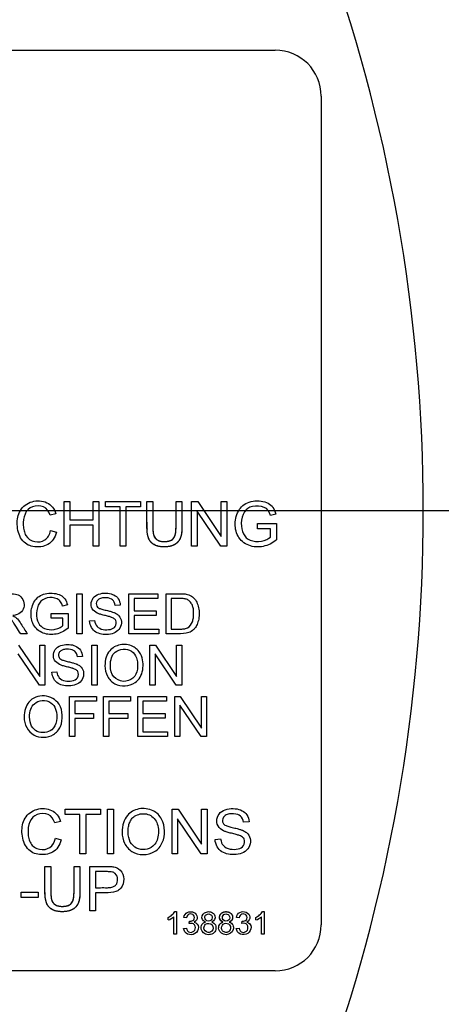
# Paper-space layout 'Sheet1' of a CAD drawing. Units: millimetres. Extents: x 0 to 210, y -3 to 297.
# Drawn here: x 51 to 53, y 139 to 143 of the extents above; entities that cross this region are included whole.
import ezdxf
from ezdxf.enums import TextEntityAlignment as Align
from ezdxf.lldxf.tags import DXFTag

# ---------------------------------------------------------------- set-up
doc = ezdxf.new("R2010")
doc.units = ezdxf.units.MM
for name, color, linetype in [('A800N0BA00', 7, 'Continuous'), ('Default', 7, 'Continuous'), ('DV5_Default', 7, 'Continuous')]:
    doc.layers.add(name, color=color, linetype=linetype)
doc.styles.add('SEACAD_Arial', font='arial.ttf')
tags = doc.linetypes.add('CENTER2', pattern=[28.575, 19.05, -3.175, 3.175, -3.175]).pattern_tags.tags
tags[10:11] = [DXFTag(74, 4), DXFTag(75, 0), DXFTag(340, '0'), DXFTag(46, 0.0), DXFTag(50, 0.0), DXFTag(44, 0.0), DXFTag(45, 0.0)]
tags[8:9] = [DXFTag(74, 4), DXFTag(75, 0), DXFTag(340, '0'), DXFTag(46, 0.0), DXFTag(50, 0.0), DXFTag(44, 0.0), DXFTag(45, 0.0)]
tags[6:7] = [DXFTag(74, 4), DXFTag(75, 0), DXFTag(340, '0'), DXFTag(46, 0.0), DXFTag(50, 0.0), DXFTag(44, 0.0), DXFTag(45, 0.0)]
tags[4:5] = [DXFTag(74, 4), DXFTag(75, 0), DXFTag(340, '0'), DXFTag(46, 0.0), DXFTag(50, 0.0), DXFTag(44, 0.0), DXFTag(45, 0.0)]
doc.dimstyles.new('ISO-InstDr', dxfattribs={"dimtxt": 2.24, "dimasz": 3.136, "dimexe": 1.12, "dimexo": 1.12, "dimgap": 0.56, "dimtad": 1, "dimdec": 0, "dimlfac": 10, "dimzin": 0, "dimdsep": 46, "dimtxsty": 'SEACAD_Arial', "dimblk1": '_SE_FILLED', "dimblk2": '_SE_FILLED', "dimsah": 1, "dimcen": 1.12, "dimadec": 0, "dimazin": 0, "dimtfac": 0.5, "dimtofl": 0, "dimtmove": 0, "dimatfit": 3, "dimfxl": 1, "dimtzin": 0, "dimarcsym": 0})

# ---------------------------------------------------------------- blocks, each defined once
blk = doc.blocks.new('SE12')
at = {"layer": 'A800N0BA00', "color": 7, "linetype": 'Continuous'}
for p, q in [((47.5245, 143.02), (52.1245, 143.02)), ((52.3245, 142.82), (52.3245, 139.22)), ((51.2067, 141.0587), (51.2322, 141.0587)), ((51.2067, 140.8651), (51.2067, 141.0587)), ((51.2322, 141.0587), (51.2322, 140.9792)), ((51.3331, 141.0587), (51.3585, 141.0587)), ((51.3331, 140.9792), (51.3331, 141.0587)), ((51.3585, 141.0587), (51.3585, 140.8651)), ((51.3867, 141.0587), (51.5394, 141.0587)), ((51.3867, 141.036), (51.3867, 141.0587)), ((51.4503, 141.036), (51.3867, 141.036)), ((51.4503, 140.8651), (51.4503, 141.036)), ((51.4759, 141.036), (51.4759, 140.8651)), ((51.5394, 141.036), (51.4759, 141.036)), ((51.5394, 141.0587), (51.5394, 141.036)), ((51.5672, 141.0587), (51.5926, 141.0587)), ((51.6935, 141.0587), (51.719, 141.0587)), ((51.7613, 141.0587), (51.7876, 141.0587)), ((51.7613, 140.8651), (51.7613, 141.0587)), ((51.7876, 141.0587), (51.8899, 140.9065)), ((51.8899, 141.0587), (51.9145, 141.0587)), ((51.8899, 140.9065), (51.8899, 141.0587)), ((51.9145, 141.0587), (51.9145, 140.8651)), ((51.1708, 141.0056), (51.1458, 140.9997)), ((51.7858, 141.0173), (51.7858, 140.8651)), ((51.8882, 140.8651), (51.7858, 141.0173)), ((52.127, 141.0044), (52.1036, 140.9981)), ((51.2322, 140.9792), (51.3331, 140.9792)), ((51.2322, 140.9565), (51.2322, 140.8651)), ((51.3331, 140.9565), (51.2322, 140.9565)), ((51.3331, 140.8651), (51.3331, 140.9565)), ((52.0476, 140.9637), (52.13, 140.9637)), ((52.0476, 140.941), (52.0476, 140.9637)), ((52.13, 140.9637), (52.13, 140.8921)), ((51.1485, 140.9329), (51.1739, 140.9265)), ((52.1045, 140.941), (52.0476, 140.941)), ((52.1045, 140.9048), (52.1045, 140.941)), ((51.2322, 140.8651), (51.2067, 140.8651)), ((51.3585, 140.8651), (51.3331, 140.8651)), ((51.4759, 140.8651), (51.4503, 140.8651)), ((51.7858, 140.8651), (51.7613, 140.8651)), ((51.9145, 140.8651), (51.8882, 140.8651)), ((51.262, 140.6583), (51.2848, 140.6583)), ((51.262, 140.4842), (51.262, 140.6583)), ((51.2848, 140.6583), (51.2848, 140.4842)), ((51.4885, 140.6583), (51.614, 140.6583)), ((51.4885, 140.4842), (51.4885, 140.6583)), ((51.614, 140.6583), (51.614, 140.6379)), ((51.6499, 140.4842), (51.6499, 140.6583)), ((51.2217, 140.6095), (51.2006, 140.6038)), ((51.4508, 140.6093), (51.4288, 140.6077)), ((51.5113, 140.6379), (51.5113, 140.5844)), ((51.614, 140.6379), (51.5113, 140.6379)), ((51.6729, 140.6379), (51.6729, 140.5046)), ((51.1504, 140.5729), (51.2243, 140.5729)), ((51.1504, 140.5525), (51.1504, 140.5729)), ((51.2243, 140.5729), (51.2243, 140.5084)), ((51.5113, 140.5844), (51.6074, 140.5844)), ((51.6074, 140.5844), (51.6074, 140.5639)), ((51.2015, 140.5525), (51.1504, 140.5525)), ((51.2015, 140.5199), (51.2015, 140.5525)), ((51.318, 140.5402), (51.3397, 140.5422)), ((51.5113, 140.5639), (51.5113, 140.5046)), ((51.6074, 140.5639), (51.5113, 140.5639)), ((51.047, 140.4842), (51.0183, 140.4842)), ((51.2848, 140.4842), (51.262, 140.4842)), ((51.6181, 140.4842), (51.4885, 140.4842)), ((51.5113, 140.5046), (51.6181, 140.5046)), ((51.6181, 140.5046), (51.6181, 140.4842)), ((51.0995, 140.2609), (51.0074, 140.3979)), ((51.0089, 140.4351), (51.101, 140.2982)), ((51.101, 140.4351), (51.1232, 140.4351)), ((51.101, 140.2982), (51.101, 140.4351)), ((51.1232, 140.4351), (51.1232, 140.2609)), ((51.3275, 140.4351), (51.3504, 140.4351)), ((51.3275, 140.2609), (51.3275, 140.4351)), ((51.3504, 140.4351), (51.3504, 140.2609)), ((51.5802, 140.4351), (51.6038, 140.4351)), ((51.5802, 140.2609), (51.5802, 140.4351)), ((51.6023, 140.3979), (51.6023, 140.2609)), ((51.6943, 140.2609), (51.6023, 140.3979)), ((51.6038, 140.4351), (51.696, 140.2982)), ((51.696, 140.4351), (51.718, 140.4351)), ((51.696, 140.2982), (51.696, 140.4351)), ((51.718, 140.4351), (51.718, 140.2609)), ((51.2867, 140.3861), (51.2646, 140.3844)), ((51.1538, 140.317), (51.1754, 140.3189)), ((51.1232, 140.2609), (51.0995, 140.2609)), ((51.3504, 140.2609), (51.3275, 140.2609)), ((51.6023, 140.2609), (51.5802, 140.2609)), ((51.718, 140.2609), (51.6943, 140.2609)), ((51.2303, 140.2118), (51.3475, 140.2118)), ((51.2303, 140.0376), (51.2303, 140.2118)), ((51.2531, 140.1914), (51.2531, 140.1374)), ((51.3475, 140.1914), (51.2531, 140.1914)), ((51.3475, 140.2118), (51.3475, 140.1914)), ((51.3786, 140.2118), (51.496, 140.2118)), ((51.3786, 140.0376), (51.3786, 140.2118)), ((51.4016, 140.1914), (51.4016, 140.1374)), ((51.496, 140.1914), (51.4016, 140.1914)), ((51.496, 140.2118), (51.496, 140.1914)), ((51.5271, 140.2118), (51.6526, 140.2118)), ((51.5271, 140.0376), (51.5271, 140.2118)), ((51.5499, 140.1914), (51.5499, 140.1378)), ((51.6526, 140.1914), (51.5499, 140.1914)), ((51.6526, 140.2118), (51.6526, 140.1914)), ((51.6882, 140.2118), (51.7117, 140.2118)), ((51.6882, 140.0376), (51.6882, 140.2118)), ((51.7117, 140.2118), (51.8039, 140.0748)), ((51.8039, 140.2118), (51.8259, 140.2118)), ((51.8039, 140.0748), (51.8039, 140.2118)), ((51.8259, 140.2118), (51.8259, 140.0376)), ((51.2531, 140.1374), (51.3349, 140.1374)), ((51.3349, 140.1374), (51.3349, 140.117)), ((51.4016, 140.1374), (51.4833, 140.1374)), ((51.4833, 140.1374), (51.4833, 140.117)), ((51.5499, 140.1378), (51.646, 140.1378)), ((51.646, 140.1378), (51.646, 140.1174)), ((51.7102, 140.1746), (51.7102, 140.0376)), ((51.8024, 140.0376), (51.7102, 140.1746)), ((51.2531, 140.117), (51.2531, 140.0376)), ((51.3349, 140.117), (51.2531, 140.117)), ((51.4016, 140.117), (51.4016, 140.0376)), ((51.4833, 140.117), (51.4016, 140.117)), ((51.5499, 140.1174), (51.5499, 140.0582)), ((51.646, 140.1174), (51.5499, 140.1174)), ((51.5499, 140.0582), (51.6567, 140.0582)), ((51.6567, 140.0582), (51.6567, 140.0376)), ((51.2531, 140.0376), (51.2303, 140.0376)), ((51.4016, 140.0376), (51.3786, 140.0376)), ((51.6567, 140.0376), (51.5271, 140.0376)), ((51.7102, 140.0376), (51.6882, 140.0376)), ((51.8259, 140.0376), (51.8024, 140.0376)), ((51.2119, 139.7219), (51.3647, 139.7219)), ((51.2119, 139.6992), (51.2119, 139.7219)), ((51.3647, 139.7219), (51.3647, 139.6992)), ((51.3955, 139.7219), (51.421, 139.7219)), ((51.3955, 139.5283), (51.3955, 139.7219)), ((51.421, 139.7219), (51.421, 139.5283)), ((51.676, 139.7219), (51.7023, 139.7219)), ((51.676, 139.5283), (51.676, 139.7219)), ((51.7023, 139.7219), (51.8048, 139.5697)), ((51.8048, 139.7219), (51.8293, 139.7219)), ((51.8048, 139.5697), (51.8048, 139.7219)), ((51.8293, 139.7219), (51.8293, 139.5283)), ((51.1914, 139.6688), (51.1664, 139.6629)), ((51.2755, 139.6992), (51.2119, 139.6992)), ((51.2755, 139.5283), (51.2755, 139.6992)), ((51.301, 139.6992), (51.301, 139.5283)), ((51.3647, 139.6992), (51.301, 139.6992)), ((51.7006, 139.6805), (51.7006, 139.5283)), ((51.803, 139.5283), (51.7006, 139.6805)), ((52.0111, 139.6674), (51.9866, 139.6656)), ((51.1692, 139.5962), (51.1946, 139.5897)), ((51.8634, 139.5906), (51.8875, 139.5929)), ((51.301, 139.5283), (51.2755, 139.5283)), ((51.421, 139.5283), (51.3955, 139.5283)), ((51.7006, 139.5283), (51.676, 139.5283)), ((51.8293, 139.5283), (51.803, 139.5283)), ((51.1237, 139.4737), (51.1492, 139.4737)), ((51.2501, 139.4737), (51.2755, 139.4737)), ((51.3183, 139.2801), (51.3183, 139.4737)), ((51.3438, 139.451), (51.3438, 139.3814)), ((51.0205, 139.3624), (51.0942, 139.3624)), ((51.0205, 139.3383), (51.0205, 139.3624)), ((51.0942, 139.3383), (51.0205, 139.3383)), ((51.0942, 139.3624), (51.0942, 139.3383)), ((51.3438, 139.3587), (51.3438, 139.2801)), ((51.3438, 139.2801), (51.3183, 139.2801)), ((51.6594, 139.241), (51.6594, 139.2525)), ((51.6836, 139.1788), (51.6836, 139.2553)), ((51.6879, 139.2772), (51.6956, 139.2772)), ((51.6956, 139.2772), (51.6956, 139.1788)), ((51.7394, 139.2497), (51.7274, 139.2518)), ((51.9682, 139.2497), (51.9562, 139.2518)), ((52.0408, 139.241), (52.0408, 139.2525)), ((52.065, 139.1788), (52.065, 139.2553)), ((52.0692, 139.2772), (52.0769, 139.2772)), ((52.0769, 139.2772), (52.0769, 139.1788)), ((51.7265, 139.2046), (51.7384, 139.2062)), ((51.7502, 139.2251), (51.7515, 139.2357)), ((51.9553, 139.2046), (51.9673, 139.2062)), ((51.979, 139.2251), (51.9804, 139.2357)), ((51.6956, 139.1788), (51.6836, 139.1788)), ((52.0769, 139.1788), (52.065, 139.1788)), ((52.1245, 139.02), (47.5245, 139.02))]:
    blk.add_line(p, q, dxfattribs=at)
for centre, radius, start, end in [((49.8167, 141.0163), 5.1612, 328.9562, 201.7345), ((45.5245, 141.02), 7.244, 339.81806, 20.18194), ((52.1245, 142.82), 0.2, 0, 90), ((51.6306, 139.3175), 0.0817, 290.6357, 310.4691), ((52.012, 139.3175), 0.0817, 290.6345, 310.4697), ((52.1245, 139.22), 0.2, 270, 0)]:
    blk.add_arc(centre, radius, start, end, dxfattribs=at)
for points, degree, knots in [([(45.0578, 138.3202), (44.9903, 138.4449), (44.8765, 138.6758), (44.6492, 139.2279), (44.445, 139.9762), (44.3517, 140.9412), (44.4191, 141.9142), (44.6357, 142.7998), (45.0273, 143.723), (45.4313, 144.3471), (45.8002, 144.7778), (45.9701, 144.9547), (46.1523, 145.1202), (46.5348, 145.4332), (47.1779, 145.8511), (48.0957, 146.2305), (49.0621, 146.4432), (50.0304, 146.4915), (50.9071, 146.3849), (51.6867, 146.1713), (52.3536, 145.8942), (52.9889, 145.5247), (53.4358, 145.1793), (53.7389, 144.8971), (53.9247, 144.6926), (54.0988, 144.4793), (54.4317, 144.0276), (54.7957, 143.3718), (55.1216, 142.4309), (55.2796, 141.501), (55.2774, 140.1817), (54.9314, 138.8873), (54.4288, 138.0191), (54.2293, 137.7401), (54.2208, 137.7282)], 3, [0.2249944, 0.2249944, 0.2249944, 0.2249944, 0.2384831, 0.2494664, 0.2818021, 0.3118456, 0.3413168, 0.3742173, 0.3980828, 0.4365422, 0.4442975, 0.4520591, 0.4598588, 0.467705, 0.4990982, 0.5324323, 0.5616771, 0.5928563, 0.6242393, 0.6452751, 0.6696248, 0.69275, 0.715034, 0.7232306, 0.7321352, 0.7412951, 0.7494323, 0.7855306, 0.8120962, 0.8439177, 0.8747694, 0.9371889, 0.9684217, 0.9698194, 0.9698194, 0.9698194, 0.9698194]), ([(46.343, 137.6448), (46.0173, 137.9808), (45.7406, 138.3642), (45.3081, 139.1942), (45.1523, 139.6407), (44.9748, 140.5596), (44.953, 141.032), (45.0452, 141.9634), (45.1592, 142.4223), (45.5135, 143.2886), (45.7537, 143.6958), (46.3405, 144.4249), (46.6871, 144.7467), (47.4576, 145.2779), (47.8816, 145.4873), (48.7717, 145.7764), (49.2378, 145.8561), (50.1735, 145.879), (50.6429, 145.8223), (51.5462, 145.5772), (51.9799, 145.3888), (52.7756, 144.896), (53.1374, 144.5916), (53.7593, 143.8922), (54.0192, 143.4972), (54.4155, 142.6493), (54.5519, 142.1965), (54.6896, 141.2708), (54.691, 140.7979), (54.5588, 139.8714), (54.4251, 139.4178), (54.0338, 138.5676), (53.7762, 138.1711), (53.4674, 137.8195)], 3, [0, 0, 0, 0, 0.0625, 0.0625, 0.125, 0.125, 0.1875, 0.1875, 0.25, 0.25, 0.3125, 0.3125, 0.375, 0.375, 0.4375, 0.4375, 0.5, 0.5, 0.5625, 0.5625, 0.625, 0.625, 0.6875, 0.6875, 0.75, 0.75, 0.8125, 0.8125, 0.875, 0.875, 0.9375, 0.9375, 1, 1, 1, 1]), ([(51.1739, 140.9265), (51.1676, 140.9013), (51.1479, 140.8739), (51.1068, 140.8606), (51.0697, 140.8627), (51.0446, 140.8712), (51.0124, 140.9011), (50.9985, 140.9596), (51.0095, 141.0237), (51.0647, 141.0662), (51.1373, 141.0614), (51.1641, 141.0284), (51.1708, 141.0056)], 3, [0, 0, 0, 0, 0.125, 0.1875, 0.25, 0.3125, 0.375, 0.5, 0.625, 0.75, 0.875, 1, 1, 1, 1]), ([(51.1458, 140.9997), (51.14, 141.0178), (51.123, 141.0414), (51.0655, 141.0419), (51.0323, 141.0082), (51.028, 140.9618), (51.0321, 140.9323), (51.0417, 140.903), (51.0779, 140.8787), (51.1277, 140.8872), (51.1444, 140.9142), (51.1485, 140.9329)], 3, [0, 0, 0, 0, 0.125, 0.25, 0.375, 0.5, 0.5625, 0.625, 0.75, 0.875, 1, 1, 1, 1]), ([(51.719, 141.0587), (51.719, 141.0384), (51.719, 141.0082), (51.719, 140.972), (51.719, 140.9527), (51.7189, 140.9284), (51.7153, 140.9042), (51.7038, 140.883), (51.6817, 140.8662), (51.6476, 140.8603), (51.6104, 140.8642), (51.5892, 140.8757), (51.5766, 140.8926), (51.5704, 140.9089), (51.5673, 140.9283), (51.5672, 140.9527), (51.5672, 140.972), (51.5672, 141.0082), (51.5672, 141.0384), (51.5672, 141.0587)], 3, [0, 0, 0, 0, 0.125, 0.1875, 0.21875, 0.25, 0.3125, 0.375, 0.4375, 0.5, 0.5625, 0.625, 0.65625, 0.6875, 0.75, 0.78125, 0.8125, 0.875, 1, 1, 1, 1]), ([(51.719, 141.0587), (51.719, 140.9407), (51.7187, 140.9349), (51.7169, 140.9001), (51.702, 140.8837), (51.6831, 140.8629), (51.6471, 140.862), (51.6063, 140.8609), (51.5864, 140.8806), (51.5696, 140.8972), (51.5675, 140.9348), (51.5673, 140.9394), (51.5672, 141.0137)], 2, [0, 0, 0, 0.25, 0.25, 0.375, 0.375, 0.5, 0.5, 0.625, 0.625, 0.75, 0.75, 0.947014, 0.947014, 0.947014]), ([(51.5926, 141.0587), (51.5926, 141.0416), (51.5926, 141.0161), (51.5926, 140.9817), (51.5927, 140.961), (51.5925, 140.9427), (51.5937, 140.9216), (51.5965, 140.906), (51.6163, 140.8866), (51.645, 140.884), (51.6709, 140.8885), (51.6854, 140.8996), (51.692, 140.9179), (51.6937, 140.9424), (51.6934, 140.9611), (51.6935, 140.9816), (51.6935, 141.0161), (51.6935, 141.0416), (51.6935, 141.0587)], 3, [0, 0, 0, 0, 0.125, 0.1875, 0.25, 0.28125, 0.3125, 0.375, 0.4375, 0.5, 0.5625, 0.625, 0.6875, 0.71875, 0.75, 0.8125, 0.875, 1, 1, 1, 1]), ([(51.5926, 141.0587), (51.5926, 141.0075), (51.5926, 140.9562), (51.5926, 140.936), (51.5935, 140.9276), (51.5949, 140.9139), (51.5992, 140.9059), (51.6108, 140.8842), (51.6445, 140.8851), (51.6739, 140.8859), (51.6843, 140.9014), (51.6899, 140.9097), (51.6921, 140.9249), (51.6935, 140.9345), (51.6935, 140.9562), (51.6935, 141.0075), (51.6935, 141.0587)], 2, [0, 0, 0, 0.25, 0.25, 0.3125, 0.3125, 0.375, 0.375, 0.5, 0.5, 0.625, 0.625, 0.6875, 0.6875, 0.75, 0.75, 1, 1, 1]), ([(52.13, 140.8921), (52.1122, 140.8779), (52.0742, 140.8586), (52.007, 140.8622), (51.9561, 140.9053), (51.946, 140.9702), (51.9669, 141.0362), (52.025, 141.0673), (52.1022, 141.057), (52.1212, 141.0271), (52.127, 141.0044)], 3, [0, 0, 0, 0, 0.125, 0.25, 0.375, 0.5, 0.625, 0.75, 0.875, 1, 1, 1, 1]), ([(52.1036, 140.9981), (52.0984, 141.0161), (52.0842, 141.0388), (52.0208, 141.0419), (51.9888, 141.0194), (51.9728, 140.9643), (51.9837, 140.9141), (52.0121, 140.8879), (52.0657, 140.8809), (52.0963, 140.8975), (52.1045, 140.9048)], 3, [0, 0, 0, 0, 0.125, 0.25, 0.375, 0.5, 0.625, 0.75, 0.875, 1, 1, 1, 1]), ([(50.894, 140.6583), (50.9142, 140.6583), (50.9404, 140.6582), (50.9688, 140.6584), (50.9944, 140.6576), (51.0141, 140.6537), (51.034, 140.6271), (51.0338, 140.5867), (51.0112, 140.5671), (50.984, 140.5635)], 3, [0, 0, 0, 0, 0.25, 0.3125, 0.375, 0.5, 0.625, 0.75, 1, 1, 1, 1]), ([(51.2243, 140.5084), (51.2083, 140.4957), (51.1742, 140.4784), (51.1137, 140.4816), (51.068, 140.5204), (51.0589, 140.5787), (51.0778, 140.6382), (51.1297, 140.6659), (51.1981, 140.6572), (51.2162, 140.6307), (51.2217, 140.6095)], 3, [0, 0, 0, 0, 0.125, 0.25, 0.375, 0.5, 0.625, 0.75, 0.875, 1, 1, 1, 1]), ([(51.3397, 140.5422), (51.341, 140.5311), (51.3471, 140.5147), (51.3753, 140.5005), (51.4101, 140.5021), (51.4322, 140.513), (51.4356, 140.54), (51.4255, 140.5506), (51.4121, 140.5565), (51.4092, 140.5573), (51.3973, 140.5609), (51.3763, 140.5656), (51.3604, 140.5705), (51.3476, 140.5748), (51.3256, 140.5921), (51.3222, 140.6206), (51.336, 140.6477), (51.3634, 140.6605), (51.3973, 140.6624), (51.4254, 140.6542), (51.4439, 140.6387), (51.4505, 140.6194), (51.4508, 140.6093)], 3, [0, 0, 0, 0, 0.0625, 0.125, 0.1875, 0.25, 0.3125, 0.34375, 0.359375, 0.375, 0.40625, 0.4375, 0.46875, 0.5, 0.5625, 0.625, 0.6875, 0.75, 0.8125, 0.875, 0.9375, 1, 1, 1, 1]), ([(51.6499, 140.6583), (51.6666, 140.6583), (51.6872, 140.6582), (51.7123, 140.6584), (51.728, 140.6579), (51.7377, 140.6568), (51.7535, 140.6528), (51.7709, 140.6412), (51.7845, 140.6224), (51.7925, 140.5986), (51.7948, 140.5689), (51.7916, 140.5412), (51.7842, 140.5226), (51.7786, 140.5127), (51.7666, 140.4981), (51.7439, 140.4847), (51.6988, 140.4841), (51.6666, 140.4842), (51.6499, 140.4842)], 3, [0, 0, 0, 0, 0.125, 0.15625, 0.1875, 0.21875, 0.25, 0.3125, 0.375, 0.4375, 0.5, 0.5625, 0.625, 0.65625, 0.6875, 0.75, 0.875, 1, 1, 1, 1]), ([(51.2006, 140.6038), (51.1983, 140.6119), (51.1935, 140.6242), (51.1715, 140.642), (51.1314, 140.6439), (51.0959, 140.6228), (51.0834, 140.5734), (51.0925, 140.5282), (51.119, 140.5049), (51.1562, 140.4992), (51.1845, 140.5087), (51.1973, 140.5162), (51.2015, 140.5199)], 3, [0, 0, 0, 0, 0.0625, 0.125, 0.25, 0.375, 0.5, 0.625, 0.75, 0.875, 0.9375, 1, 1, 1, 1]), ([(51.4288, 140.6077), (51.4277, 140.6181), (51.4198, 140.6341), (51.3989, 140.6419), (51.3672, 140.64), (51.3493, 140.63), (51.3437, 140.6131), (51.3526, 140.5986), (51.3597, 140.5951), (51.3741, 140.5899), (51.3959, 140.5851), (51.4119, 140.5809), (51.4219, 140.5776), (51.427, 140.5756), (51.4376, 140.57), (51.4494, 140.5601), (51.4592, 140.5383), (51.4495, 140.4968), (51.4115, 140.4793), (51.3688, 140.4821), (51.3358, 140.4926), (51.3186, 140.5198), (51.318, 140.5402)], 3, [0, 0, 0, 0, 0.0625, 0.125, 0.15625, 0.1875, 0.25, 0.28125, 0.3125, 0.34375, 0.375, 0.40625, 0.4375, 0.453125, 0.46875, 0.5, 0.5625, 0.625, 0.75, 0.8125, 0.875, 1, 1, 1, 1]), ([(51.6729, 140.5046), (51.6847, 140.5046), (51.7003, 140.5042), (51.7257, 140.5051), (51.7349, 140.5069), (51.7523, 140.5129), (51.764, 140.5309), (51.7694, 140.5524), (51.7705, 140.573), (51.7693, 140.593), (51.7655, 140.6064), (51.7619, 140.6138), (51.754, 140.6253), (51.7423, 140.6341), (51.7304, 140.6373), (51.6997, 140.6383), (51.6847, 140.6379), (51.6729, 140.6379)], 3, [0, 0, 0, 0, 0.125, 0.1875, 0.21875, 0.25, 0.375, 0.4375, 0.5, 0.5625, 0.625, 0.65625, 0.6875, 0.75, 0.8125, 0.875, 1, 1, 1, 1]), ([(51.0183, 140.4842), (51.012, 140.494), (51.0035, 140.5074), (50.9885, 140.5308), (50.9803, 140.5427), (50.9681, 140.5571), (50.954, 140.5621), (50.9337, 140.5612), (50.9227, 140.5614), (50.9168, 140.5614)], 3, [0, 0, 0, 0, 0.25, 0.375, 0.5, 0.625, 0.75, 0.875, 1, 1, 1, 1]), ([(50.984, 140.5635), (50.9935, 140.5588), (51.0041, 140.5506), (51.025, 140.5195), (51.0378, 140.4987), (51.047, 140.4842)], 3, [0, 0, 0, 0, 0.25, 0.5, 1, 1, 1, 1]), ([(51.1754, 140.3189), (51.1767, 140.3079), (51.1828, 140.2913), (51.211, 140.2778), (51.2413, 140.278), (51.2696, 140.2891), (51.2704, 140.3191), (51.2601, 140.3279), (51.2481, 140.3332), (51.2449, 140.334), (51.2332, 140.3376), (51.2122, 140.3424), (51.1962, 140.3471), (51.1835, 140.3516), (51.1615, 140.3688), (51.1582, 140.3964), (51.1707, 140.4238), (51.1991, 140.4372), (51.2301, 140.4389), (51.2568, 140.4335), (51.2809, 140.4147), (51.2862, 140.3962), (51.2867, 140.3861)], 3, [0, 0, 0, 0, 0.0625, 0.125, 0.1875, 0.25, 0.3125, 0.34375, 0.359375, 0.375, 0.40625, 0.4375, 0.46875, 0.5, 0.5625, 0.625, 0.6875, 0.75, 0.8125, 0.875, 0.9375, 1, 1, 1, 1]), ([(51.3844, 140.3457), (51.3844, 140.3581), (51.3879, 140.3845), (51.4064, 140.4175), (51.4482, 140.4425), (51.5067, 140.4353), (51.5481, 140.3944), (51.5554, 140.324), (51.5262, 140.2712), (51.4716, 140.2542), (51.4255, 140.2633), (51.3912, 140.2986), (51.3845, 140.3289), (51.3844, 140.3457)], 3, [0, 0, 0, 0, 0.063324, 0.126649, 0.226607, 0.326566, 0.412656, 0.53697, 0.661284, 0.745171, 0.829058, 0.913828, 1, 1, 1, 1]), ([(51.2646, 140.3844), (51.2635, 140.3948), (51.2564, 140.4108), (51.2328, 140.4185), (51.2071, 140.4168), (51.1955, 140.4133), (51.1842, 140.4035), (51.1806, 140.3885), (51.1885, 140.3749), (51.1955, 140.372), (51.2099, 140.3666), (51.2317, 140.3619), (51.2477, 140.3577), (51.2577, 140.3544), (51.2628, 140.3523), (51.2734, 140.3467), (51.2851, 140.3368), (51.2949, 140.3155), (51.2853, 140.2734), (51.2469, 140.256), (51.2045, 140.2589), (51.1716, 140.2693), (51.1544, 140.2966), (51.1538, 140.317)], 3, [0, 0, 0, 0, 0.0625, 0.125, 0.15625, 0.1875, 0.21875, 0.25, 0.28125, 0.3125, 0.34375, 0.375, 0.40625, 0.4375, 0.453125, 0.46875, 0.5, 0.5625, 0.625, 0.75, 0.8125, 0.875, 1, 1, 1, 1]), ([(51.4081, 140.3453), (51.4081, 140.3261), (51.4168, 140.2949), (51.4629, 140.2708), (51.5118, 140.2892), (51.5259, 140.3205), (51.5272, 140.3574), (51.5218, 140.3849), (51.502, 140.4122), (51.4635, 140.4223), (51.4271, 140.4065), (51.4116, 140.3836), (51.408, 140.3573), (51.4081, 140.3453)], 3, [0, 0, 0, 0, 0.12289, 0.235105, 0.347321, 0.460287, 0.51677, 0.573254, 0.659679, 0.75238, 0.845081, 0.92254, 1, 1, 1, 1]), ([(51.0331, 140.1225), (51.0331, 140.1349), (51.0367, 140.1613), (51.0527, 140.1896), (51.0818, 140.2115), (51.1352, 140.2196), (51.1875, 140.1898), (51.2023, 140.1316), (51.1952, 140.0805), (51.1643, 140.0434), (51.1176, 140.0312), (51.0736, 140.0408), (51.04, 140.0754), (51.0332, 140.1056), (51.0331, 140.1225)], 3, [0, 0, 0, 0, 0.063358, 0.126716, 0.195722, 0.264728, 0.402741, 0.493413, 0.584085, 0.669917, 0.749681, 0.829445, 0.913803, 1, 1, 1, 1]), ([(51.0569, 140.1219), (51.0571, 140.1081), (51.0627, 140.081), (51.097, 140.0488), (51.1553, 140.0571), (51.1776, 140.103), (51.1754, 140.1555), (51.151, 140.1886), (51.1118, 140.1992), (51.0759, 140.1832), (51.0604, 140.1602), (51.0566, 140.1345), (51.0569, 140.1219)], 3, [0, 0, 0, 0, 0.085274, 0.170547, 0.341094, 0.457027, 0.57296, 0.659309, 0.752021, 0.844732, 0.922366, 1, 1, 1, 1]), ([(51.1946, 139.5897), (51.1881, 139.5645), (51.1684, 139.5371), (51.1275, 139.5238), (51.0905, 139.5259), (51.0651, 139.5344), (51.0331, 139.5642), (51.0193, 139.6228), (51.0299, 139.6869), (51.0857, 139.7296), (51.158, 139.7245), (51.1848, 139.6916), (51.1914, 139.6688)], 3, [0, 0, 0, 0, 0.125, 0.1875, 0.25, 0.3125, 0.375, 0.5, 0.625, 0.75, 0.875, 1, 1, 1, 1]), ([(51.4588, 139.6225), (51.4587, 139.6362), (51.4627, 139.6658), (51.4832, 139.7024), (51.5297, 139.7301), (51.5948, 139.7225), (51.6353, 139.6815), (51.6465, 139.6292), (51.6381, 139.575), (51.6045, 139.5342), (51.5494, 139.5206), (51.4989, 139.5345), (51.4661, 139.573), (51.4588, 139.6047), (51.4588, 139.6225)], 3, [0, 0, 0, 0, 0.063397, 0.126793, 0.226681, 0.32657, 0.412839, 0.49885, 0.58486, 0.670024, 0.752518, 0.835012, 0.917506, 1, 1, 1, 1]), ([(51.8875, 139.5929), (51.889, 139.5805), (51.8956, 139.5623), (51.927, 139.5464), (51.9657, 139.5482), (51.9903, 139.5603), (51.9942, 139.5903), (51.9831, 139.6021), (51.968, 139.6087), (51.9649, 139.6095), (51.9516, 139.6135), (51.9284, 139.6188), (51.9105, 139.6242), (51.8964, 139.6291), (51.8719, 139.6483), (51.8681, 139.68), (51.8835, 139.7101), (51.914, 139.7244), (51.9516, 139.7264), (51.9829, 139.7173), (52.0034, 139.7001), (52.0107, 139.6787), (52.0111, 139.6674)], 3, [0, 0, 0, 0, 0.0625, 0.125, 0.1875, 0.25, 0.3125, 0.34375, 0.359375, 0.375, 0.40625, 0.4375, 0.46875, 0.5, 0.5625, 0.625, 0.6875, 0.75, 0.8125, 0.875, 0.9375, 1, 1, 1, 1]), ([(51.1664, 139.6629), (51.1607, 139.6809), (51.1435, 139.7045), (51.0859, 139.705), (51.0528, 139.6714), (51.0485, 139.6249), (51.0528, 139.5954), (51.0624, 139.5662), (51.0986, 139.5415), (51.1502, 139.5515), (51.1652, 139.5781), (51.1692, 139.5962)], 3, [0, 0, 0, 0, 0.125, 0.25, 0.375, 0.5, 0.5625, 0.625, 0.75, 0.875, 1, 1, 1, 1]), ([(51.4852, 139.622), (51.4854, 139.6061), (51.4916, 139.5766), (51.5201, 139.5499), (51.5601, 139.5438), (51.6001, 139.5611), (51.6178, 139.5971), (51.6171, 139.6445), (51.6049, 139.6815), (51.5672, 139.7089), (51.5214, 139.6999), (51.4994, 139.6798), (51.4915, 139.6653), (51.4863, 139.6464), (51.4851, 139.63), (51.4852, 139.622)], 3, [0, 0, 0, 0, 0.085283, 0.170566, 0.255848, 0.341131, 0.463156, 0.524168, 0.58518, 0.707205, 0.829229, 0.871922, 0.914614, 0.957307, 1, 1, 1, 1]), ([(51.9866, 139.6656), (51.9854, 139.6772), (51.9766, 139.695), (51.9533, 139.7036), (51.9181, 139.7016), (51.8983, 139.6904), (51.892, 139.6716), (51.9019, 139.6555), (51.9098, 139.6516), (51.9258, 139.6458), (51.95, 139.6405), (51.9678, 139.6359), (51.9789, 139.6321), (51.9846, 139.6299), (51.9963, 139.6237), (52.0095, 139.6126), (52.0203, 139.5887), (52.0096, 139.5423), (51.9673, 139.5228), (51.9199, 139.5261), (51.8832, 139.5376), (51.8639, 139.5679), (51.8634, 139.5906)], 3, [0, 0, 0, 0, 0.0625, 0.125, 0.15625, 0.1875, 0.25, 0.28125, 0.3125, 0.34375, 0.375, 0.40625, 0.4375, 0.453125, 0.46875, 0.5, 0.5625, 0.625, 0.75, 0.8125, 0.875, 1, 1, 1, 1]), ([(51.2755, 139.4737), (51.2755, 139.4534), (51.2755, 139.4232), (51.2755, 139.387), (51.2755, 139.3677), (51.2754, 139.3434), (51.2718, 139.3192), (51.2603, 139.2979), (51.2382, 139.2812), (51.2038, 139.2753), (51.167, 139.2793), (51.1457, 139.2907), (51.1332, 139.3076), (51.1268, 139.3239), (51.1238, 139.3433), (51.1237, 139.3677), (51.1237, 139.387), (51.1237, 139.4232), (51.1237, 139.4534), (51.1237, 139.4737)], 3, [0, 0, 0, 0, 0.125, 0.1875, 0.21875, 0.25, 0.3125, 0.375, 0.4375, 0.5, 0.5625, 0.625, 0.65625, 0.6875, 0.75, 0.78125, 0.8125, 0.875, 1, 1, 1, 1]), ([(51.2755, 139.4737), (51.2755, 139.3557), (51.2752, 139.3499), (51.2734, 139.3151), (51.2586, 139.2987), (51.2398, 139.2778), (51.2034, 139.277), (51.1626, 139.276), (51.1429, 139.2956), (51.126, 139.3124), (51.124, 139.3498), (51.1238, 139.3543), (51.1237, 139.4287)], 2, [0, 0, 0, 0.25, 0.25, 0.375, 0.375, 0.5, 0.5, 0.625, 0.625, 0.75, 0.75, 0.9470174, 0.9470174, 0.9470174]), ([(51.1492, 139.4737), (51.1492, 139.4566), (51.1492, 139.4311), (51.1492, 139.3967), (51.1493, 139.3759), (51.1491, 139.3576), (51.1504, 139.3365), (51.1529, 139.3209), (51.1729, 139.3016), (51.2017, 139.299), (51.2276, 139.3035), (51.2421, 139.3146), (51.2486, 139.333), (51.2503, 139.3573), (51.25, 139.3761), (51.2502, 139.3966), (51.2501, 139.4311), (51.2501, 139.4566), (51.2501, 139.4737)], 3, [0, 0, 0, 0, 0.125, 0.1875, 0.25, 0.28125, 0.3125, 0.375, 0.4375, 0.5, 0.5625, 0.625, 0.6875, 0.71875, 0.75, 0.8125, 0.875, 1, 1, 1, 1]), ([(51.1492, 139.4737), (51.1492, 139.4225), (51.1492, 139.3712), (51.1492, 139.3511), (51.1501, 139.3425), (51.1516, 139.3286), (51.1557, 139.3208), (51.1672, 139.2992), (51.2012, 139.3002), (51.2306, 139.301), (51.241, 139.3164), (51.2465, 139.3247), (51.2487, 139.3399), (51.2501, 139.3495), (51.2501, 139.3712), (51.2501, 139.4225), (51.2501, 139.4737)], 2, [0, 0, 0, 0.25, 0.25, 0.3125, 0.3125, 0.375, 0.375, 0.5, 0.5, 0.625, 0.625, 0.6875, 0.6875, 0.75, 0.75, 1, 1, 1]), ([(51.3183, 139.4737), (51.3323, 139.4737), (51.3532, 139.4737), (51.3781, 139.4737), (51.3915, 139.4738), (51.4099, 139.4734), (51.4226, 139.4723), (51.4515, 139.4628), (51.4696, 139.4308), (51.4645, 139.3928), (51.4475, 139.3717), (51.4285, 139.3608), (51.3832, 139.358), (51.3578, 139.3587), (51.3438, 139.3587)], 3, [0, 0, 0, 0, 0.125, 0.1875, 0.21875, 0.25, 0.3125, 0.375, 0.5, 0.625, 0.6875, 0.75, 0.875, 1, 1, 1, 1]), ([(51.3438, 139.3814), (51.3535, 139.3814), (51.3679, 139.3814), (51.3852, 139.3815), (51.3943, 139.3813), (51.4095, 139.382), (51.4223, 139.3853), (51.4362, 139.3953), (51.4424, 139.4179), (51.4349, 139.4414), (51.4158, 139.4504), (51.4085, 139.4506), (51.3947, 139.4511), (51.385, 139.451), (51.368, 139.451), (51.3535, 139.451), (51.3438, 139.451)], 3, [0, 0, 0, 0, 0.125, 0.1875, 0.21875, 0.25, 0.3125, 0.375, 0.5, 0.625, 0.6875, 0.75, 0.78125, 0.8125, 0.875, 1, 1, 1, 1]), ([(51.7274, 139.2518), (51.7293, 139.2621), (51.7391, 139.2777), (51.7745, 139.2784), (51.7909, 139.2525), (51.7816, 139.236), (51.7724, 139.2318)], 3, [0, 0, 0, 0, 0.25, 0.5, 0.75, 1, 1, 1, 1]), ([(51.7515, 139.2357), (51.7548, 139.2352), (51.757, 139.2358), (51.764, 139.2371), (51.7713, 139.2414), (51.7747, 139.2515), (51.7698, 139.2666), (51.7482, 139.2696), (51.7406, 139.258), (51.7394, 139.2497)], 3, [0, 0, 0, 0, 0.0625, 0.125, 0.25, 0.375, 0.5, 0.75, 1, 1, 1, 1]), ([(51.8213, 139.232), (51.8085, 139.2366), (51.7994, 139.2606), (51.8275, 139.2809), (51.854, 139.2738), (51.8675, 139.2545), (51.8613, 139.2366), (51.8488, 139.232)], 3, [0, 0, 0, 0, 0.25, 0.5, 0.625, 0.75, 1, 1, 1, 1]), ([(51.8213, 139.232), (51.8085, 139.2366), (51.7994, 139.2606), (51.8275, 139.2809), (51.854, 139.2738), (51.8675, 139.2545), (51.8613, 139.2366), (51.8488, 139.232)], 3, [0, 0, 0, 0, 0.25, 0.5, 0.625, 0.75, 1, 1, 1, 1]), ([(51.8189, 139.2523), (51.8188, 139.2483), (51.8231, 139.2358), (51.8505, 139.2343), (51.853, 139.2671), (51.8248, 139.2694), (51.819, 139.2567), (51.8189, 139.2523)], 3, [0, 0, 0, 0, 0.120104, 0.369712, 0.61324, 0.868327, 1, 1, 1, 1]), ([(51.8975, 139.232), (51.8849, 139.2366), (51.8785, 139.2542), (51.8915, 139.2736), (51.9107, 139.2789), (51.9302, 139.2738), (51.9437, 139.2545), (51.9376, 139.2366), (51.9251, 139.232)], 3, [0, 0, 0, 0, 0.25, 0.375, 0.5, 0.625, 0.75, 1, 1, 1, 1]), ([(51.8975, 139.232), (51.8884, 139.2353), (51.8847, 139.2425), (51.8812, 139.2494), (51.8836, 139.2587), (51.8855, 139.2665), (51.8931, 139.272), (51.9, 139.2771), (51.9108, 139.2772), (51.9212, 139.2772), (51.9286, 139.2722), (51.9358, 139.2675), (51.9385, 139.2589), (51.9412, 139.2505), (51.9377, 139.2427), (51.9345, 139.2355), (51.9251, 139.232)], 2, [0, 0, 0, 0.125, 0.125, 0.25, 0.25, 0.375, 0.375, 0.5, 0.5, 0.625, 0.625, 0.75, 0.75, 0.875, 0.875, 1, 1, 1]), ([(51.8951, 139.2523), (51.895, 139.2484), (51.8994, 139.2357), (51.9267, 139.2343), (51.9295, 139.2642), (51.9032, 139.2701), (51.8952, 139.2586), (51.8951, 139.2523)], 3, [0, 0, 0, 0, 0.119922, 0.370106, 0.613876, 0.806938, 1, 1, 1, 1]), ([(51.9804, 139.2357), (51.9866, 139.2347), (51.9903, 139.2368), (52.0005, 139.2414), (52.0034, 139.2517), (51.9985, 139.2666), (51.9784, 139.2697), (51.9695, 139.2587), (51.9682, 139.2497)], 3, [0, 0, 0, 0, 0.125, 0.25, 0.375, 0.5, 0.75, 1, 1, 1, 1]), ([(51.7724, 139.2318), (51.784, 139.2292), (51.7969, 139.2099), (51.779, 139.1763), (51.7411, 139.1752), (51.7276, 139.1929), (51.7265, 139.2046)], 3, [0, 0, 0, 0, 0.25, 0.5, 0.75, 1, 1, 1, 1]), ([(51.7384, 139.2062), (51.7406, 139.1958), (51.7503, 139.1825), (51.7811, 139.1931), (51.7761, 139.2244), (51.7624, 139.2281), (51.7502, 139.2251)], 3, [0, 0, 0, 0, 0.249933, 0.499955, 0.749978, 1, 1, 1, 1]), ([(51.8488, 139.232), (51.8561, 139.2295), (51.8667, 139.2211), (51.8688, 139.1981), (51.8562, 139.1805), (51.8242, 139.173), (51.7992, 139.1938), (51.8041, 139.2231), (51.8144, 139.2302), (51.8213, 139.232)], 3, [0, 0, 0, 0, 0.125, 0.25, 0.375, 0.5, 0.75, 0.875, 1, 1, 1, 1]), ([(51.8488, 139.232), (51.8561, 139.2295), (51.8667, 139.2211), (51.8688, 139.1981), (51.8562, 139.1805), (51.8242, 139.173), (51.7992, 139.1938), (51.8041, 139.2231), (51.8144, 139.2302), (51.8213, 139.232)], 3, [0, 0, 0, 0, 0.125, 0.25, 0.375, 0.5, 0.75, 0.875, 1, 1, 1, 1]), ([(51.815, 139.2071), (51.8151, 139.1972), (51.8279, 139.1833), (51.8557, 139.1916), (51.8572, 139.2262), (51.822, 139.2295), (51.8149, 139.2127), (51.815, 139.2071)], 3, [0, 0, 0, 0, 0.239067, 0.36958, 0.613068, 0.864228, 1, 1, 1, 1]), ([(51.9251, 139.232), (51.9325, 139.2295), (51.943, 139.2211), (51.9459, 139.1901), (51.9107, 139.1684), (51.8761, 139.1907), (51.8797, 139.2225), (51.8903, 139.2301), (51.8975, 139.232)], 3, [0, 0, 0, 0, 0.125, 0.25, 0.5, 0.75, 0.875, 1, 1, 1, 1]), ([(51.9251, 139.232), (51.9325, 139.2295), (51.943, 139.2211), (51.9459, 139.1901), (51.9107, 139.1684), (51.8761, 139.1907), (51.8797, 139.2225), (51.8903, 139.2301), (51.8975, 139.232)], 3, [0, 0, 0, 0, 0.125, 0.25, 0.5, 0.75, 0.875, 1, 1, 1, 1]), ([(51.8912, 139.2071), (51.891, 139.2021), (51.8944, 139.1921), (51.9099, 139.1851), (51.9318, 139.1916), (51.9337, 139.2228), (51.9015, 139.2307), (51.8914, 139.2151), (51.8912, 139.2071)], 3, [0, 0, 0, 0, 0.11959, 0.239181, 0.369698, 0.613456, 0.806728, 1, 1, 1, 1]), ([(51.9673, 139.2061), (51.9694, 139.1957), (51.9792, 139.1825), (52.0099, 139.1932), (52.0049, 139.2243), (51.9914, 139.2282), (51.979, 139.2251)], 3, [0, 0, 0, 0, 0.249363, 0.499576, 0.749788, 1, 1, 1, 1])]:
    blk.add_open_spline(points, degree=degree, knots=knots, dxfattribs=at)
for points in [[(51.6594, 139.2525), (51.6655, 139.2554), (51.6757, 139.2616), (51.6855, 139.2724), (51.6879, 139.2772)], [(51.9562, 139.2518), (51.9581, 139.2621), (51.9682, 139.2771), (52.0004, 139.2793), (52.0201, 139.2545), (52.0111, 139.2362), (52.0012, 139.2318)], [(52.0408, 139.2525), (52.0469, 139.2554), (52.0571, 139.2616), (52.0668, 139.2724), (52.0692, 139.2772)], [(52.0012, 139.2318), (52.0127, 139.2292), (52.0251, 139.2109), (52.0102, 139.1776), (51.9699, 139.1745), (51.9565, 139.1929), (51.9553, 139.2046)]]:
    blk.add_open_spline(points, degree=3, dxfattribs=at)
at = {"layer": 'DV5_Default', "color": 7, "linetype": 'CENTER2'}
blk.add_line((37.547, 141.02), (64.5484, 141.02), dxfattribs=at)
blk = doc.blocks.new('DMBLK291')
at = {"layer": 'Default', "linetype": 'Continuous'}
for points in [[(18.5205, 155.6317), (15.3845, 155.109), (18.5205, 154.5864)], [(60.734, 155.6317), (60.734, 154.5864), (63.87, 155.109)]]:
    blk.add_hatch(color=7, dxfattribs=at).paths.add_polyline_path(points)
at = {"layer": 'Default', "color": 7, "linetype": 'Continuous'}
for p, q in [((15.3845, 123.4623), (15.3845, 156.229)), ((63.87, 147.9615), (63.87, 156.229)), ((15.3845, 155.109), (63.87, 155.109))]:
    blk.add_line(p, q, dxfattribs=at)
at = {"layer": 'Default', "color": 7, "linetype": 'Continuous', "style": 'SEACAD_Arial'}
for s, p in [('485', (35.1229, 160.597)), ('(', (32.9803, 157.909)), (')', (45.2516, 157.909)), ('19.09"', (35.1229, 157.909))]:
    blk.add_text(s, height=2.24, dxfattribs=at).set_placement(p, align=Align.TOP_LEFT)
blk = doc.blocks.new('_SE_FILLED')
at = {"color": 0}
blk.add_line((0, 0), (-1, 0), dxfattribs=at)
blk.add_solid([(0, 0), (-1, -0.1665), (-1, 0.1665), (0, 0)], dxfattribs=at)
blk = doc.blocks.new('DMBLK292')
at = {"layer": 'Default', "linetype": 'Continuous'}
for points in [[(80.7458, 146.434), (80.2232, 149.57), (79.7005, 146.434)], [(80.7458, 107.1283), (79.7005, 107.1283), (80.2232, 103.9923)]]:
    blk.add_hatch(color=7, dxfattribs=at).paths.add_polyline_path(points)
at = {"layer": 'Default', "color": 7, "linetype": 'Continuous'}
for p, q in [((60.8945, 149.57), (81.3432, 149.57)), ((80.2232, 149.57), (80.2232, 103.9923)), ((53.392, 103.9923), (81.3432, 103.9923))]:
    blk.add_line(p, q, dxfattribs=at)
at = {"layer": 'Default', "color": 7, "linetype": 'Continuous', "style": 'SEACAD_Arial'}
for s, p in [(')', (77.4232, 132.4055)), ('17.94"', (77.4232, 122.2768)), ('456', (74.7352, 122.2768)), ('(', (77.4232, 120.1342))]:
    blk.add_text(s, height=2.24, rotation=90, dxfattribs=at).set_placement(p, align=Align.TOP_LEFT)

psp = doc.layouts.new('Sheet1')

# ---------------------------------------------------------------- block references
at = {"layer": 'Default'}
psp.add_blockref('SE12', (0, 0), dxfattribs=at)

# ---------------------------------------------------------------- dimensions: what is measured, and where the dimension line sits
at = {"layer": 'Default', "color": 7, "linetype": 'Continuous'}
dim = psp.add_linear_dim(base=(63.87, 155.109), p1=(15.3845, 122.3423), p2=(63.87, 146.8415), text='\\A1;<>', dimstyle='ISO-InstDr', override={"dimpost": '\\X'}, dxfattribs=at)
dim.commit()
dim.dimension.update_dxf_attribs({"geometry": 'DMBLK291', "text_midpoint": (39.6273, 155.109), "dimtype": 160})
dim = psp.add_linear_dim(base=(80.2232, 103.9923), p1=(59.7745, 149.57), p2=(52.272, 103.9923), angle=90, text='\\A1;<>', dimstyle='ISO-InstDr', override={"dimpost": '\\X'}, dxfattribs=at)
dim.commit()
dim.dimension.update_dxf_attribs({"geometry": 'DMBLK292', "text_midpoint": (80.2232, 126.7811), "dimtype": 160})

doc.saveas('drawing.dxf')
